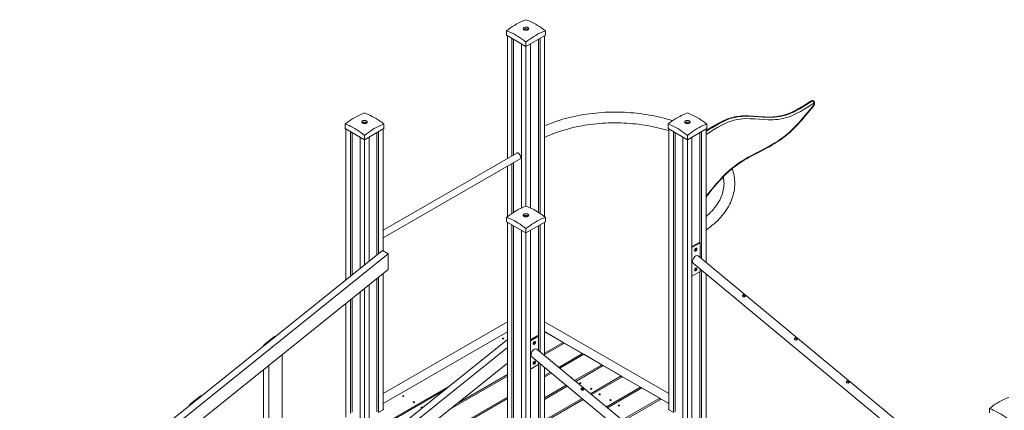
# Model space of a CAD drawing. Units: millimetres. Extents: x 24141 to 69462, y 33037 to 54481.
# Drawn here: x 63249 to 66915, y 42221 to 43674 of the extents above; entities that cross this region are included whole.
import ezdxf

# ---------------------------------------------------------------- set-up
doc = ezdxf.new("R2010")
doc.units = ezdxf.units.MM
doc.layers.add('AXONOMETRIC', color=7, linetype='Continuous')
doc.layers.add('TIPTAP_DIM', color=9, linetype='Continuous')

# ---------------------------------------------------------------- blocks, each defined once
blk = doc.blocks.new('LM300-2_axonometric')
at = {"layer": 'AXONOMETRIC', "linetype": 'Continuous', "lineweight": 15}
for p, q in [((3394.8, 6289), (3394.8, 6272.7)), ((3394.8, 6272.7), (3466.9, 6231)), ((3397.6, 6271), (3397.6, 5814.3)), ((3466.9, 6231), (3539, 6272.7)), ((3536.2, 6271), (3536.2, 5597.3)), ((3539, 6289), (3539, 6272.7)), ((3414.6, 6261.2), (3414.6, 5824.1)), ((3421, 6257.6), (3421, 5827.8)), ((3449.9, 6240.8), (3449.9, 5629.9)), ((3466.9, 6247.4), (3466.9, 6231)), ((3483.9, 6240.8), (3483.9, 5629.9)), ((3512.9, 6257.6), (3512.9, 5614)), ((3519.2, 6261.2), (3519.2, 5609.8)), ((3466.9, 6231), (3466.9, 5636.7)), ((4533.3, 6028.2), (4532.6, 6028.6)), ((4537, 6028.7), (4536.3, 6029.2)), ((4538.5, 6012.9), (4538.5, 6019.8)), ((4540.5, 6015.7), (4540.5, 6022.7)), ((2793.8, 5942), (2793.8, 5925.7)), ((2938, 5942), (2938, 5925.7)), ((3995.8, 5942), (3995.8, 5925.7)), ((4140.1, 5942), (4140.1, 5925.7)), ((2793.8, 5925.7), (2865.9, 5884.1)), ((2796.6, 5924.1), (2796.6, 5362.7)), ((2813.5, 5914.3), (2813.5, 5376.3)), ((2819.9, 5910.6), (2819.9, 5381.4)), ((2865.9, 5884.1), (2938, 5925.7)), ((2911.8, 5910.6), (2911.8, 5455.2)), ((2918.2, 5914.3), (2918.2, 5460.3)), ((2935.2, 5924.1), (2935.2, 5470.1)), ((3995.8, 5925.7), (4068, 5884.1)), ((3998.7, 5924.1), (3998.7, 4879.3)), ((4015.6, 5914.3), (4015.6, 4869.5)), ((4022, 5910.6), (4022, 4871.5)), ((4068, 5884.1), (4140.1, 5925.7)), ((4113.9, 5910.6), (4113.9, 5501.1)), ((4120.3, 5914.3), (4120.3, 5441.8)), ((4137.3, 5924.1), (4137.3, 5427.8)), ((2848.9, 5893.8), (2848.9, 5404.7)), ((2865.9, 5900.4), (2865.9, 5884.1)), ((2865.9, 5884.1), (2865.9, 5418.3)), ((2882.8, 5893.8), (2882.8, 5432)), ((4051, 5893.8), (4051, 4712.8)), ((4068, 5900.4), (4068, 5884.1)), ((4068, 5884.1), (4068, 4698.6)), ((4084.9, 5893.8), (4084.9, 4684.3)), ((3432.4, 5834.4), (2935.2, 5547.4)), ((2935.2, 5518.5), (3444.9, 5812.7)), ((3414.6, 5795.3), (3414.6, 5609.8)), ((3421, 5798.9), (3421, 5614)), ((3397.6, 5785.5), (3397.6, 5597.3)), ((3394.8, 5595), (3394.8, 5578.7)), ((3394.8, 5578.7), (3466.9, 5537.1)), ((3397.6, 5577.1), (3397.6, 4511.4)), ((3466.9, 5537.1), (3539, 5578.7)), ((3536.2, 5577.1), (3536.2, 5080.8)), ((3539, 5595), (3539, 5578.7)), ((3414.6, 5567.3), (3414.6, 4501.6)), ((3421, 5563.6), (3421, 4505.7)), ((3449.9, 5546.9), (3449.9, 3323.8)), ((3466.9, 5553.4), (3466.9, 5537.1)), ((3466.9, 5537.1), (3466.9, 3333.6)), ((3483.9, 5546.9), (3483.9, 3343.4)), ((3512.9, 5563.6), (3512.9, 5154.1)), ((3519.2, 5567.3), (3519.2, 5094.8)), ((4112.2, 5502.1), (4084.9, 5486.4)), ((4115, 5500.5), (4084.9, 5483.1)), ((4115, 5500.5), (4112.2, 5502.1)), ((4115, 5446.2), (4115, 5500.5)), ((2932.3, 5471.7), (1581.8, 4387.3)), ((2953.6, 5459.5), (2932.3, 5471.7)), ((2953.6, 5459.5), (1603, 4375)), ((2953.6, 5401.2), (2953.6, 5459.5)), ((5195.4, 4551.7), (4108.2, 5451.8)), ((1603, 4316.8), (2953.6, 5401.2)), ((4084.9, 5377), (4115, 5394.3)), ((4090, 5423.2), (5195.4, 4507.9)), ((4113.9, 5393.7), (4113.9, 4659.9)), ((4115, 5394.3), (4115, 5402.5)), ((4120.3, 5398.1), (4120.3, 4654.5)), ((2911.8, 5367.7), (2911.8, 4871.5)), ((2918.2, 5372.8), (2918.2, 4869.5)), ((2935.2, 5386.5), (2935.2, 4879.3)), ((4137.3, 5384), (4137.3, 4640.2)), ((2848.9, 5317.2), (2848.9, 4845.7)), ((2865.9, 5330.8), (2865.9, 4835.9)), ((2882.8, 5344.4), (2882.8, 4849.6)), ((2813.5, 5288.8), (2813.5, 4865.2)), ((2819.9, 5293.9), (2819.9, 4870.3)), ((2796.6, 5275.2), (2796.6, 4851.5)), ((2935.2, 4939.7), (3397.6, 5206.7)), ((3536.2, 5206.7), (3998.7, 4939.7)), ((2935.2, 4903), (3397.6, 5169.9)), ((3536.2, 5169.9), (3998.7, 4903)), ((3397.6, 5140.6), (2249.3, 4218.6)), ((2530.2, 5152.1), (2494.8, 5123.7)), ((2495.8, 5123.6), (2531.2, 5152)), ((2531.2, 5152), (2532.9, 5151)), ((3511.1, 5155.1), (3483.9, 5139.4)), ((3513.9, 5153.5), (3483.9, 5136.2)), ((3513.9, 5153.5), (3511.1, 5155.1)), ((3513.9, 5099.2), (3513.9, 5153.5)), ((3536.2, 5167.6), (3538.3, 5168.7)), ((3538.3, 5168.7), (3605.4, 5130)), ((3397.6, 5111.4), (2249.3, 4189.3)), ((2497.5, 5122.6), (2495.8, 5123.6)), ((4594.4, 4204.7), (3507.1, 5104.9)), ((3605.4, 5130), (3536.2, 5090)), ((3536.2, 5084.4), (3610.3, 5127.2)), ((3605.4, 5124.4), (3605.4, 5130)), ((3610.3, 5127.2), (3677.5, 5088.4)), ((2559.4, 4589.9), (2559.4, 5084.7)), ((3488.9, 5076.2), (4594.4, 4161)), ((3677.5, 5088.4), (3588.8, 5037.2)), ((3682.3, 5085.6), (3592.8, 5033.9)), ((3677.5, 5082.8), (3677.5, 5088.4)), ((3749.5, 5046.8), (3682.3, 5085.6)), ((2489.5, 5028.6), (2489.5, 4562.5)), ((2490.1, 4561.5), (2490.1, 5029.1)), ((2509.9, 5045), (2509.9, 4550.1)), ((3110.2, 4822.4), (3397.6, 5053.1)), ((3483.9, 5030), (3513.9, 5047.4)), ((3512.9, 5046.7), (3512.9, 3360.1)), ((3513.9, 5047.4), (3513.9, 5055.5)), ((3519.2, 5051.1), (3519.2, 3363.8)), ((3536.2, 5037), (3536.2, 3373.6)), ((3648, 4988.2), (3749.5, 5046.8)), ((3652, 4984.9), (3754.3, 5044)), ((3749.5, 5046.8), (3749.5, 5041.2)), ((3754.3, 5044), (3821.5, 5005.2)), ((3181.7, 4879.8), (3397.6, 5004.4)), ((3397.6, 5010), (3206.5, 4899.7)), ((3557.7, 5019.3), (3536.2, 5006.9)), ((3561.7, 5016), (3536.2, 5001.3)), ((3821.5, 5005.2), (3707.2, 4939.2)), ((3711.2, 4936), (3826.3, 5002.4)), ((3821.5, 4999.6), (3821.5, 5005.2)), ((3826.3, 5002.4), (3893.5, 4963.7)), ((2963.5, 4841.7), (3183.7, 4968.9)), ((2967.6, 4839.3), (3162.4, 4951.7)), ((3536.2, 4923.7), (3616.9, 4970.3)), ((3536.2, 4918.1), (3620.8, 4967)), ((3893.5, 4963.7), (3766.3, 4890.3)), ((3770.3, 4887), (3898.4, 4960.9)), ((3893.5, 4958.1), (3893.5, 4963.7)), ((3898.4, 4960.9), (3965.5, 4922.1)), ((2252.6, 4929.2), (2217.2, 4900.8)), ((2218.2, 4900.7), (2253.6, 4929.1)), ((2253.6, 4929.1), (2255.3, 4928.1)), ((3397.6, 4926.8), (3111.5, 4761.7)), ((3397.6, 4921.3), (3111.7, 4756.2)), ((3676, 4921.3), (3536.2, 4840.6)), ((3536.2, 4835), (3680, 4918)), ((3965.5, 4922.1), (3825.5, 4841.3)), ((3970.4, 4919.3), (3829.5, 4838)), ((3965.5, 4916.5), (3965.5, 4922.1)), ((3970.4, 4919.3), (3998.7, 4903)), ((2219.9, 4899.7), (2218.2, 4900.7)), ((2937.3, 4880.5), (2916.8, 4868.7)), ((2935.2, 4881.7), (2937.3, 4880.5)), ((3996.5, 4880.5), (3998.7, 4881.7)), ((4017, 4868.7), (3996.5, 4880.5)), ((5192.6, 4883.7), (5192.6, 4867.4))]:
    blk.add_line(p, q, dxfattribs=at)
at = {"layer": 'AXONOMETRIC', "linetype": 'Continuous', "lineweight": 15, "flags": 128}
for points in [[(3394.8, 6289), (3401.9, 6294.6), (3409.1, 6299.9), (3416.3, 6304.9), (3423.6, 6309.6), (3430.9, 6313.9), (3438.1, 6318), (3445.4, 6321.6), (3452.6, 6325), (3459.8, 6328), (3466.9, 6330.6)], [(3466.9, 6330.6), (3474.1, 6328), (3481.3, 6325), (3488.5, 6321.6), (3495.7, 6318), (3503, 6313.9), (3510.2, 6309.6), (3517.5, 6304.9), (3524.7, 6299.9), (3531.9, 6294.6), (3539, 6289)], [(3466.9, 6247.4), (3459.8, 6253), (3452.6, 6258.3), (3445.4, 6263.3), (3438.1, 6267.9), (3430.9, 6272.3), (3423.6, 6276.3), (3416.3, 6280), (3409.1, 6283.4), (3401.9, 6286.3), (3394.8, 6289)], [(3474, 6301.1), (3472.5, 6301.8), (3470.9, 6302.3), (3469, 6302.6), (3467.2, 6302.8), (3465.3, 6302.7), (3463.4, 6302.4), (3461.7, 6301.9), (3460.2, 6301.3), (3458.9, 6300.5), (3457.9, 6299.5), (3457.3, 6298.5), (3456.9, 6297.4), (3457, 6296.3), (3457.4, 6295.2), (3458.1, 6294.2), (3459.2, 6293.3), (3460.5, 6292.6), (3462.1, 6291.9), (3463.9, 6291.5), (3465.7, 6291.3), (3467.6, 6291.2), (3469.5, 6291.4), (3471.3, 6291.8), (3472.9, 6292.4), (3474.3, 6293.1), (3475.5, 6294), (3476.3, 6295), (3476.8, 6296), (3476.9, 6297.1), (3476.7, 6298.2), (3476.1, 6299.3), (3475.2, 6300.2), (3474, 6301.1)], [(3475.3, 6293.8), (3474.6, 6294.3), (3473.3, 6295.1), (3471.7, 6295.7), (3470, 6296.1), (3468.1, 6296.4), (3466.2, 6296.4), (3464.3, 6296.2), (3462.5, 6295.8), (3460.9, 6295.2), (3459.5, 6294.5), (3458.6, 6293.8)], [(3539, 6289), (3531.9, 6286.3), (3524.7, 6283.4), (3517.5, 6280), (3510.2, 6276.3), (3503, 6272.3), (3495.7, 6267.9), (3488.5, 6263.3), (3481.3, 6258.3), (3474.1, 6253), (3466.9, 6247.4)], [(4529.1, 6029), (4524.8, 6026.2), (4511.4, 6017.8), (4499.9, 6010.7), (4490.3, 6005), (4481.6, 6000), (4473.6, 5995.5), (4466.1, 5991.6), (4459, 5988.2), (4451.6, 5984.7), (4444.5, 5981.7), (4438.8, 5979.5), (4432.8, 5977.4), (4426.7, 5975.6), (4420.5, 5973.9), (4414.1, 5972.5), (4407.6, 5971.2), (4400.9, 5970.2), (4394, 5969.4), (4386.9, 5968.9), (4379.5, 5968.6), (4371.4, 5968.5), (4362.7, 5968.6), (4353.1, 5969), (4342.1, 5969.7), (4328.4, 5970.7), (4315.4, 5971.7), (4304.7, 5972.3), (4295.2, 5972.7), (4286.5, 5972.8), (4278.5, 5972.7), (4271, 5972.4), (4263.8, 5971.9), (4257, 5971.1), (4250.4, 5970.1), (4243.3, 5968.8), (4236.5, 5967.3), (4229.8, 5965.5), (4223.2, 5963.4), (4216.8, 5961.2), (4210.3, 5958.6), (4203.4, 5955.6), (4196.3, 5952.3), (4188.8, 5948.6), (4180.9, 5944.4), (4172.5, 5939.8), (4163.4, 5934.5), (4153.3, 5928.4), (4141.3, 5921), (4137.3, 5918.4)], [(4532.6, 6028.6), (4516.1, 6018.2), (4499.7, 6008.1), (4483.2, 5998.6), (4470.7, 5991.9), (4458.2, 5985.8), (4445.7, 5980.5), (4433.4, 5976.1), (4422.8, 5973.2), (4412.2, 5971), (4401.8, 5969.4), (4391.6, 5968.4), (4381.6, 5968), (4364.7, 5968), (4348, 5968.9), (4331.5, 5970.1), (4314.9, 5971.3), (4298.2, 5972.1), (4281.2, 5972.1), (4270.6, 5971.6), (4259.9, 5970.5), (4249, 5968.8), (4237.9, 5966.3), (4226.6, 5963), (4219.2, 5960.4), (4211.7, 5957.4), (4199.7, 5951.9), (4187.5, 5945.7), (4175.4, 5939), (4163.2, 5931.9), (4151, 5924.5), (4137.3, 5915.7)], [(4137.3, 5914.9), (4142.8, 5918.4), (4159.6, 5928.9), (4176.5, 5938.8), (4189.2, 5945.9), (4202, 5952.3), (4214.7, 5957.9), (4227.3, 5962.6), (4238.3, 5965.9), (4249.2, 5968.3), (4259.9, 5970), (4270.4, 5971.1), (4280.7, 5971.7), (4298.1, 5971.7), (4315.2, 5970.9), (4332.2, 5969.6), (4348.4, 5968.5), (4364.7, 5967.6), (4381.2, 5967.5), (4391.5, 5968), (4401.9, 5968.9), (4412.5, 5970.5), (4423.2, 5972.7), (4434.1, 5975.7), (4442, 5978.4), (4449.9, 5981.5), (4462.7, 5987.2), (4475.6, 5993.7), (4488.6, 6000.8), (4501.5, 6008.4), (4514.4, 6016.3), (4533.3, 6028.2)], [(4538.5, 6019.8), (4521.8, 6009.3), (4505.1, 5999), (4488.4, 5989.3), (4475.7, 5982.6), (4463.1, 5976.4), (4450.5, 5971.1), (4438, 5966.7), (4427.2, 5963.7), (4416.5, 5961.4), (4406, 5959.8), (4395.6, 5958.8), (4385.4, 5958.3), (4368.3, 5958.4), (4351.4, 5959.2), (4334.7, 5960.4), (4318.4, 5961.6), (4301.9, 5962.4), (4285.1, 5962.5), (4274.7, 5962), (4264.1, 5961), (4253.3, 5959.3), (4242.4, 5956.8), (4231.2, 5953.6), (4219, 5949), (4206.6, 5943.5), (4194.2, 5937.3), (4181.7, 5930.5), (4164.8, 5920.5), (4147.8, 5909.9), (4137.3, 5903.2)], [(4137.3, 5674.3), (4145.9, 5684.9), (4161, 5703.1), (4176.4, 5721), (4188.2, 5734.2), (4200.3, 5747), (4212.6, 5759.2), (4225.1, 5770.7), (4235.9, 5779.9), (4246.9, 5788.4), (4257.9, 5796.4), (4269, 5803.8), (4280.1, 5810.8), (4294.4, 5819.1), (4308.8, 5827), (4323.1, 5834.6), (4337.4, 5842), (4355.9, 5851.6), (4374.4, 5861.5), (4392.9, 5872.2), (4404.2, 5879.2), (4415.5, 5886.8), (4426.7, 5894.9), (4437.9, 5903.6), (4448.8, 5913.1), (4460.6, 5924), (4472.1, 5935.6), (4483.4, 5947.7), (4494.5, 5960.1), (4509.3, 5977.4), (4524, 5995), (4538.5, 6012.9)], [(4539, 6011.3), (4539, 6011.4), (4539, 6011.7), (4538.9, 6012.2), (4538.5, 6012.9)], [(2793.8, 5942), (2800.9, 5947.6), (2808.1, 5952.9), (2815.3, 5957.9), (2822.6, 5962.6), (2829.8, 5967), (2837.1, 5971), (2844.3, 5974.7), (2851.5, 5978), (2858.7, 5981), (2865.9, 5983.7)], [(2865.9, 5983.7), (2873, 5981), (2880.2, 5978), (2887.4, 5974.7), (2894.7, 5971), (2901.9, 5967), (2909.2, 5962.6), (2916.4, 5957.9), (2923.7, 5952.9), (2930.9, 5947.6), (2938, 5942)], [(4012.8, 5954.7), (4003.1, 5957.7), (3992.5, 5960.9), (3981.7, 5963.8), (3970.8, 5966.6), (3959.8, 5969.2), (3948.7, 5971.7), (3937.5, 5973.9), (3926.1, 5976), (3914.7, 5977.9), (3903.2, 5979.6), (3891.7, 5981.2), (3880, 5982.5), (3868.4, 5983.7), (3856.6, 5984.7), (3844.9, 5985.5), (3833.1, 5986.1), (3821.2, 5986.5), (3809.4, 5986.8), (3797.5, 5986.9), (3785.7, 5986.7), (3773.9, 5986.4), (3762, 5986), (3750.3, 5985.3), (3738.5, 5984.4), (3726.8, 5983.4), (3715.1, 5982.1), (3703.5, 5980.7), (3692, 5979.1), (3680.5, 5977.4), (3669.1, 5975.4), (3657.8, 5973.3), (3646.6, 5971), (3635.5, 5968.5), (3624.5, 5965.8), (3613.7, 5963), (3603, 5960), (3592.4, 5956.8), (3581.9, 5953.5), (3571.6, 5950), (3561.5, 5946.3), (3551.5, 5942.4), (3541.7, 5938.5), (3536.2, 5936.1)], [(3995.8, 5942), (4003, 5947.6), (4010.2, 5952.9), (4017.4, 5957.9), (4024.6, 5962.6), (4031.9, 5967), (4039.2, 5971), (4046.4, 5974.7), (4053.6, 5978), (4060.8, 5981), (4068, 5983.7)], [(4068, 5983.7), (4075.1, 5981), (4082.3, 5978), (4089.5, 5974.7), (4096.8, 5971), (4104, 5967), (4111.3, 5962.6), (4118.5, 5957.9), (4125.7, 5952.9), (4132.9, 5947.6), (4140.1, 5942)], [(4137.3, 5672.2), (4148.4, 5685.8), (4159, 5698.5), (4168, 5709.2), (4176.3, 5718.7), (4184, 5727.4), (4191.2, 5735.3), (4198.1, 5742.6), (4204.8, 5749.5), (4211.2, 5755.7), (4218, 5762.2), (4224.7, 5768.3), (4231.2, 5773.8), (4237.4, 5779), (4243.6, 5783.8), (4250.1, 5788.7), (4256.9, 5793.5), (4264.1, 5798.3), (4271.7, 5803.2), (4279.7, 5808.2), (4288.3, 5813.3), (4297.7, 5818.6), (4308.1, 5824.2), (4320, 5830.5), (4334.7, 5838.1), (4351.3, 5846.6), (4362.7, 5852.7), (4373, 5858.2), (4382.2, 5863.4), (4390.7, 5868.4), (4398.7, 5873.3), (4406.2, 5878.2), (4413.4, 5883), (4420.9, 5888.4), (4428.2, 5893.8), (4433.9, 5898.3), (4439.9, 5903.2), (4446.2, 5908.6), (4452.6, 5914.5), (4459.2, 5920.7), (4466, 5927.3), (4472.9, 5934.4), (4479.9, 5941.8), (4487.1, 5949.7), (4494.7, 5958.2), (4503, 5967.8), (4511.9, 5978.4), (4521.8, 5990.3), (4533.3, 6004.4), (4539, 6011.3)], [(2865.9, 5900.4), (2858.7, 5906), (2851.5, 5911.3), (2844.3, 5916.3), (2837.1, 5921), (2829.8, 5925.3), (2822.6, 5929.3), (2815.3, 5933), (2808.1, 5936.4), (2800.9, 5939.4), (2793.8, 5942)], [(2872.9, 5954.1), (2871.5, 5954.8), (2869.8, 5955.3), (2868, 5955.7), (2866.1, 5955.8), (2864.2, 5955.7), (2862.4, 5955.4), (2860.7, 5955), (2859.1, 5954.3), (2857.9, 5953.5), (2856.9, 5952.6), (2856.2, 5951.5), (2855.9, 5950.4), (2855.9, 5949.3), (2856.4, 5948.3), (2857.1, 5947.3), (2858.2, 5946.4), (2859.5, 5945.6), (2861.1, 5945), (2862.8, 5944.5), (2864.7, 5944.3), (2866.6, 5944.3), (2868.5, 5944.5), (2870.2, 5944.8), (2871.9, 5945.4), (2873.3, 5946.1), (2874.4, 5947), (2875.2, 5948), (2875.7, 5949.1), (2875.9, 5950.2), (2875.6, 5951.3), (2875.1, 5952.3), (2874.2, 5953.3), (2872.9, 5954.1)], [(2874.2, 5946.8), (2873.6, 5947.3), (2872.2, 5948.1), (2870.7, 5948.7), (2868.9, 5949.2), (2867.1, 5949.4), (2865.2, 5949.4), (2863.3, 5949.2), (2861.5, 5948.8), (2859.9, 5948.3), (2858.5, 5947.5), (2857.5, 5946.8)], [(2938, 5942), (2930.9, 5939.4), (2923.7, 5936.4), (2916.4, 5933), (2909.2, 5929.3), (2901.9, 5925.3), (2894.7, 5921), (2887.4, 5916.3), (2880.2, 5911.3), (2873, 5906), (2865.9, 5900.4)], [(3536.2, 5892.1), (3537.6, 5892.8), (3546.3, 5896.9), (3555.2, 5900.7), (3564.3, 5904.5), (3573.6, 5908.1), (3583, 5911.6), (3592.6, 5914.9), (3602.4, 5918), (3612.3, 5921.1), (3622.4, 5923.9), (3632.6, 5926.6), (3643, 5929.2), (3653.5, 5931.5), (3664.1, 5933.7), (3674.8, 5935.8), (3685.6, 5937.7), (3696.5, 5939.4), (3707.5, 5940.9), (3718.6, 5942.3), (3729.7, 5943.5), (3740.9, 5944.5), (3752.1, 5945.3), (3763.3, 5946), (3774.6, 5946.4), (3785.9, 5946.7), (3797.3, 5946.9), (3808.6, 5946.8), (3819.9, 5946.6), (3831.2, 5946.2), (3842.5, 5945.6), (3853.7, 5944.8), (3864.9, 5943.8), (3876, 5942.7), (3887.1, 5941.4), (3898.1, 5939.9), (3909.1, 5938.3), (3919.9, 5936.5), (3930.7, 5934.5), (3941.3, 5932.3), (3951.8, 5930), (3962.2, 5927.5), (3972.5, 5924.9), (3982.7, 5922.1), (3992.6, 5919.1), (3998.7, 5917.2)], [(4068, 5900.4), (4060.8, 5906), (4053.6, 5911.3), (4046.4, 5916.3), (4039.2, 5921), (4031.9, 5925.3), (4024.6, 5929.3), (4017.4, 5933), (4010.2, 5936.4), (4003, 5939.4), (3995.8, 5942)], [(4075, 5954.1), (4073.6, 5954.8), (4071.9, 5955.3), (4070.1, 5955.7), (4068.2, 5955.8), (4066.3, 5955.7), (4064.5, 5955.4), (4062.8, 5955), (4061.2, 5954.3), (4060, 5953.5), (4059, 5952.6), (4058.3, 5951.5), (4058, 5950.4), (4058, 5949.3), (4058.4, 5948.3), (4059.2, 5947.3), (4060.2, 5946.4), (4061.6, 5945.6), (4063.2, 5945), (4064.9, 5944.5), (4066.8, 5944.3), (4068.7, 5944.3), (4070.5, 5944.5), (4072.3, 5944.8), (4073.9, 5945.4), (4075.4, 5946.1), (4076.5, 5947), (4077.3, 5948), (4077.8, 5949.1), (4078, 5950.2), (4077.7, 5951.3), (4077.1, 5952.3), (4076.2, 5953.3), (4075, 5954.1)], [(4076.3, 5946.8), (4075.7, 5947.3), (4074.3, 5948.1), (4072.7, 5948.7), (4071, 5949.2), (4069.1, 5949.4), (4067.2, 5949.4), (4065.4, 5949.2), (4063.6, 5948.8), (4062, 5948.3), (4060.6, 5947.5), (4059.6, 5946.8)], [(4140.1, 5942), (4132.9, 5939.4), (4125.7, 5936.4), (4118.5, 5933), (4111.3, 5929.3), (4104, 5925.3), (4096.8, 5921), (4089.5, 5916.3), (4082.3, 5911.3), (4075.1, 5906), (4068, 5900.4)], [(3447.5, 5818.5), (3447.3, 5820.3), (3447, 5822.2), (3446.3, 5824.1), (3445.5, 5826), (3444.5, 5827.9), (3443.3, 5829.6), (3441.9, 5831.1), (3440.5, 5832.5), (3439, 5833.5), (3437.5, 5834.3), (3436, 5834.8), (3434.7, 5835), (3433.4, 5834.8), (3432.4, 5834.4)], [(4137.3, 5548.1), (4138.6, 5549), (4146.2, 5554.5), (4153.6, 5560.1), (4160.7, 5565.9), (4167.6, 5571.7), (4174.2, 5577.7), (4180.6, 5583.8), (4186.6, 5590), (4192.4, 5596.3), (4197.9, 5602.7), (4203.1, 5609.2), (4208, 5615.8), (4212.6, 5622.4), (4216.9, 5629.1), (4220.9, 5635.9), (4224.6, 5642.8), (4228, 5649.7), (4231, 5656.7), (4233.8, 5663.7), (4236.2, 5670.7), (4238.3, 5677.8), (4240.1, 5684.9), (4241.5, 5692), (4242.7, 5699.1), (4243.5, 5706.2), (4244.1, 5713.4), (4244.3, 5720.5), (4244.1, 5727.7), (4243.7, 5734.8), (4243, 5741.9), (4241.9, 5749.1), (4240.5, 5756.1), (4238.8, 5763.2), (4236.8, 5770.2), (4234.7, 5776.7)], [(4201.7, 5746.3), (4201.9, 5745.5), (4202.9, 5739.4), (4203.7, 5733.2), (4204.1, 5727), (4204.3, 5720.8), (4204.1, 5714.6), (4203.6, 5708.5), (4202.7, 5702.3), (4201.6, 5696.1), (4200.1, 5690), (4198.4, 5683.8), (4196.3, 5677.8), (4194, 5671.7), (4191.3, 5665.7), (4188.3, 5659.8), (4185.1, 5653.9), (4181.6, 5648), (4177.7, 5642.2), (4173.6, 5636.5), (4169.2, 5630.8), (4164.6, 5625.2), (4159.6, 5619.7), (4154.4, 5614.2), (4148.9, 5608.8), (4143.1, 5603.5), (4137.3, 5598.4)], [(3394.8, 5595), (3401.9, 5600.7), (3409.1, 5606), (3416.3, 5611), (3423.6, 5615.6), (3430.9, 5620), (3438.1, 5624), (3445.4, 5627.7), (3452.6, 5631), (3459.8, 5634), (3466.9, 5636.7)], [(3466.9, 5636.7), (3474.1, 5634), (3481.3, 5631), (3488.5, 5627.7), (3495.7, 5624), (3503, 5620), (3510.2, 5615.6), (3517.5, 5611), (3524.7, 5606), (3531.9, 5600.7), (3539, 5595)], [(3466.9, 5553.4), (3459.8, 5559), (3452.6, 5564.3), (3445.4, 5569.3), (3438.1, 5574), (3430.9, 5578.3), (3423.6, 5582.4), (3416.3, 5586.1), (3409.1, 5589.4), (3401.9, 5592.4), (3394.8, 5595)], [(3474, 5607.1), (3472.5, 5607.8), (3470.9, 5608.4), (3469, 5608.7), (3467.2, 5608.8), (3465.3, 5608.7), (3463.4, 5608.5), (3461.7, 5608), (3460.2, 5607.3), (3458.9, 5606.5), (3457.9, 5605.6), (3457.3, 5604.6), (3456.9, 5603.5), (3457, 5602.4), (3457.4, 5601.3), (3458.1, 5600.3), (3459.2, 5599.4), (3460.5, 5598.6), (3462.1, 5598), (3463.9, 5597.6), (3465.7, 5597.3), (3467.6, 5597.3), (3469.5, 5597.5), (3471.3, 5597.9), (3472.9, 5598.4), (3474.3, 5599.2), (3475.5, 5600.1), (3476.3, 5601), (3476.8, 5602.1), (3476.9, 5603.2), (3476.7, 5604.3), (3476.1, 5605.3), (3475.2, 5606.3), (3474, 5607.1)], [(3475.3, 5599.9), (3474.6, 5600.4), (3473.3, 5601.1), (3471.7, 5601.7), (3470, 5602.2), (3468.1, 5602.4), (3466.2, 5602.4), (3464.3, 5602.3), (3462.5, 5601.9), (3460.9, 5601.3), (3459.5, 5600.6), (3458.6, 5599.9)], [(3539, 5595), (3531.9, 5592.4), (3524.7, 5589.4), (3517.5, 5586.1), (3510.2, 5582.4), (3503, 5578.3), (3495.7, 5574), (3488.5, 5569.3), (3481.3, 5564.3), (3474.1, 5559), (3466.9, 5553.4)], [(4099.1, 5479.9), (4098, 5479.1), (4097, 5478.1), (4096.2, 5476.9), (4095.5, 5475.5), (4095, 5474.1), (4094.8, 5472.8), (4094.9, 5471.6), (4095.2, 5470.7), (4095.8, 5469.9), (4096.6, 5469.6), (4097.5, 5469.5), (4098.5, 5469.8), (4099.6, 5470.4), (4100.6, 5471.3), (4101.6, 5472.4), (4102.3, 5473.7), (4102.9, 5475.1), (4103.2, 5476.4), (4103.3, 5477.7), (4103.1, 5478.8), (4102.7, 5479.7), (4102, 5480.2), (4101.1, 5480.4), (4100.1, 5480.3), (4099.1, 5479.9)], [(4099.1, 5406.4), (4098, 5405.6), (4097, 5404.6), (4096.2, 5403.4), (4095.5, 5402), (4095, 5400.7), (4094.8, 5399.3), (4094.9, 5398.1), (4095.2, 5397.2), (4095.8, 5396.5), (4096.6, 5396.1), (4097.5, 5396), (4098.5, 5396.3), (4099.6, 5396.9), (4100.6, 5397.8), (4101.6, 5398.9), (4102.3, 5400.2), (4102.9, 5401.6), (4103.2, 5403), (4103.3, 5404.2), (4103.1, 5405.3), (4102.7, 5406.2), (4102, 5406.7), (4101.1, 5406.9), (4100.1, 5406.8), (4099.1, 5406.4)], [(4274.4, 5300.2), (4273.4, 5301.4), (4272.9, 5302.8), (4273.1, 5304.3), (4273.8, 5305.6), (4275, 5306.4), (4276.5, 5306.8), (4278.2, 5306.6), (4279.9, 5306.1), (4281.5, 5305.2), (4282.8, 5304.1), (4283.5, 5303.1), (4283.8, 5302), (4283.5, 5301), (4282.5, 5300.1), (4281.1, 5299.4), (4279.5, 5299), (4277.6, 5299), (4275.8, 5299.4), (4274.4, 5300.2)], [(4273, 5302.9), (4273.4, 5303.7), (4274.6, 5304.5), (4276, 5304.9), (4277.6, 5304.8), (4279.4, 5304.2), (4281, 5303.2), (4282.3, 5302.2), (4283.1, 5301.2), (4283.2, 5300.8)], [(3379.6, 5145.2), (3379, 5144.8), (3378.9, 5144.2), (3379, 5143.7), (3379.6, 5143.2), (3380.4, 5142.9), (3381.4, 5142.8), (3382.3, 5142.9), (3383.1, 5143.2), (3383.7, 5143.7), (3383.9, 5144.2), (3383.7, 5144.8), (3383.1, 5145.2), (3382.3, 5145.5), (3381.4, 5145.7), (3380.4, 5145.5), (3379.6, 5145.2)], [(3498, 5132.9), (3497, 5132.1), (3496, 5131.1), (3495.1, 5129.9), (3494.4, 5128.5), (3494, 5127.2), (3493.8, 5125.8), (3493.9, 5124.7), (3494.2, 5123.7), (3494.8, 5123), (3495.5, 5122.6), (3496.5, 5122.5), (3497.5, 5122.8), (3498.6, 5123.4), (3499.6, 5124.3), (3500.5, 5125.5), (3501.3, 5126.8), (3501.9, 5128.1), (3502.2, 5129.5), (3502.3, 5130.7), (3502.1, 5131.8), (3501.6, 5132.7), (3500.9, 5133.2), (3500.1, 5133.5), (3499.1, 5133.3), (3498, 5132.9)], [(4467.9, 5140), (4466.9, 5141.2), (4466.4, 5142.6), (4466.6, 5144.1), (4467.3, 5145.4), (4468.5, 5146.2), (4470, 5146.6), (4471.6, 5146.4), (4473.4, 5145.9), (4475, 5145), (4476.3, 5143.9), (4477, 5142.9), (4477.3, 5141.8), (4476.9, 5140.8), (4476, 5139.9), (4474.6, 5139.2), (4473, 5138.8), (4471.1, 5138.8), (4469.3, 5139.2), (4467.9, 5140)], [(4466.4, 5142.7), (4466.9, 5143.5), (4468.1, 5144.4), (4469.5, 5144.7), (4471.1, 5144.6), (4472.9, 5144), (4474.5, 5143), (4475.8, 5142), (4476.6, 5141), (4476.7, 5140.6)], [(3498, 5059.4), (3497, 5058.6), (3496, 5057.6), (3495.1, 5056.4), (3494.4, 5055.1), (3494, 5053.7), (3493.8, 5052.4), (3493.9, 5051.2), (3494.2, 5050.2), (3494.8, 5049.5), (3495.5, 5049.1), (3496.5, 5049), (3497.5, 5049.3), (3498.6, 5049.9), (3499.6, 5050.8), (3500.5, 5052), (3501.3, 5053.3), (3501.9, 5054.6), (3502.2, 5056), (3502.3, 5057.2), (3502.1, 5058.3), (3501.6, 5059.2), (3500.9, 5059.7), (3500.1, 5060), (3499.1, 5059.9), (3498, 5059.4)], [(3635.2, 4998.8), (3635.6, 4998.9), (3636.6, 4998.8), (3637.4, 4998.4), (3637.9, 4998), (3638.1, 4997.4), (3637.9, 4996.9), (3637.8, 4996.7)], [(4661.4, 4979.8), (4660.4, 4981), (4659.9, 4982.4), (4660, 4983.9), (4660.8, 4985.2), (4662, 4986), (4663.5, 4986.4), (4665.1, 4986.2), (4666.9, 4985.7), (4668.5, 4984.8), (4669.8, 4983.7), (4670.5, 4982.7), (4670.8, 4981.6), (4670.4, 4980.6), (4669.5, 4979.7), (4668.1, 4979), (4666.4, 4978.6), (4664.6, 4978.6), (4662.8, 4979), (4661.4, 4979.8)], [(3667, 4979.3), (3666.5, 4978.9), (3666.3, 4978.3), (3666.5, 4977.7), (3667, 4977.3), (3667.8, 4977), (3668.8, 4976.9), (3669.7, 4977), (3670.5, 4977.3), (3671.1, 4977.7), (3671.3, 4978.3), (3671.1, 4978.9), (3670.5, 4979.3), (3669.7, 4979.6), (3668.8, 4979.7), (3667.8, 4979.6), (3667, 4979.3)], [(3673.4, 4953.2), (3672.4, 4954.4), (3671.9, 4955.8), (3672, 4957.3), (3672.8, 4958.6), (3674, 4959.4), (3675.4, 4959.8), (3677.1, 4959.7), (3678.9, 4959.1), (3680.5, 4958.2), (3681.7, 4957.1), (3682.5, 4956.1), (3682.8, 4955), (3682.4, 4954), (3681.5, 4953.1), (3680.1, 4952.5), (3678.4, 4952.1), (3676.6, 4952), (3674.8, 4952.4), (3673.4, 4953.2)], [(3671.9, 4955.9), (3672.3, 4956.7), (3673.5, 4957.6), (3675, 4957.9), (3676.6, 4957.8), (3678.4, 4957.2), (3680, 4956.3), (3681.3, 4955.2), (3682, 4954.2), (3682.2, 4953.8)], [(3708.2, 4958.2), (3707.6, 4957.7), (3707.4, 4957.2), (3707.6, 4956.6), (3708.2, 4956.1), (3709, 4955.8), (3709.9, 4955.7), (3710.9, 4955.8), (3711.7, 4956.1), (3712.2, 4956.6), (3712.4, 4957.2), (3712.2, 4957.7), (3711.7, 4958.2), (3710.9, 4958.5), (3709.9, 4958.6), (3709, 4958.5), (3708.2, 4958.2)], [(4659.9, 4982.5), (4660.3, 4983.3), (4661.5, 4984.2), (4663, 4984.5), (4664.6, 4984.4), (4666.4, 4983.8), (4668, 4982.8), (4669.3, 4981.8), (4670.1, 4980.8), (4670.2, 4980.4)], [(3008.4, 4930.9), (3007.8, 4930.5), (3007.6, 4929.9), (3007.8, 4929.4), (3008.4, 4928.9), (3009.2, 4928.6), (3010.1, 4928.5), (3011.1, 4928.6), (3011.9, 4928.9), (3012.4, 4929.4), (3012.6, 4929.9), (3012.4, 4930.5), (3011.9, 4930.9), (3011.1, 4931.2), (3010.1, 4931.4), (3009.2, 4931.2), (3008.4, 4930.9)], [(3739, 4937.7), (3738.5, 4937.3), (3738.3, 4936.7), (3738.5, 4936.2), (3739, 4935.7), (3739.8, 4935.4), (3740.8, 4935.3), (3741.7, 4935.4), (3742.5, 4935.7), (3743.1, 4936.2), (3743.3, 4936.7), (3743.1, 4937.3), (3742.5, 4937.7), (3741.7, 4938.1), (3740.8, 4938.2), (3739.8, 4938.1), (3739, 4937.7)], [(3780.2, 4916.6), (3779.6, 4916.1), (3779.5, 4915.6), (3779.6, 4915), (3780.2, 4914.6), (3781, 4914.3), (3782, 4914.1), (3782.9, 4914.3), (3783.7, 4914.6), (3784.3, 4915), (3784.5, 4915.6), (3784.3, 4916.1), (3783.7, 4916.6), (3782.9, 4916.9), (3782, 4917), (3781, 4916.9), (3780.2, 4916.6)], [(5192.6, 4883.7), (5199.7, 4889.3), (5206.9, 4894.6), (5214.1, 4899.6), (5221.4, 4904.3), (5228.6, 4908.6), (5235.9, 4912.7), (5243.1, 4916.4), (5250.4, 4919.7), (5257.6, 4922.7), (5264.7, 4925.3)], [(3047.2, 4908.5), (3046.7, 4908), (3046.5, 4907.5), (3046.7, 4906.9), (3047.2, 4906.4), (3048.1, 4906.1), (3049, 4906), (3050, 4906.1), (3050.8, 4906.4), (3051.3, 4906.9), (3051.5, 4907.5), (3051.3, 4908), (3050.8, 4908.5), (3050, 4908.8), (3049, 4908.9), (3048.1, 4908.8), (3047.2, 4908.5)], [(3076.9, 4888.7), (3076.4, 4888.2), (3076.2, 4887.7), (3076.4, 4887.1), (3076.9, 4886.7), (3077.8, 4886.3), (3078.7, 4886.2), (3079.7, 4886.3), (3080.5, 4886.7), (3081, 4887.1), (3081.2, 4887.7), (3081, 4888.2), (3080.5, 4888.7), (3079.7, 4889), (3078.7, 4889.1), (3077.8, 4889), (3076.9, 4888.7)], [(3811, 4896.2), (3810.5, 4895.7), (3810.3, 4895.1), (3810.5, 4894.6), (3811, 4894.1), (3811.8, 4893.8), (3812.8, 4893.7), (3813.8, 4893.8), (3814.6, 4894.1), (3815.1, 4894.6), (3815.3, 4895.1), (3815.1, 4895.7), (3814.6, 4896.2), (3813.8, 4896.5), (3812.8, 4896.6), (3811.8, 4896.5), (3811, 4896.2)], [(5264.7, 4842.1), (5257.6, 4847.7), (5250.4, 4853), (5243.1, 4858), (5235.9, 4862.7), (5228.6, 4867), (5221.4, 4871), (5214.1, 4874.7), (5206.9, 4878.1), (5199.7, 4881.1), (5192.6, 4883.7)]]:
    blk.add_lwpolyline(points, dxfattribs=at)
at = {"layer": 'AXONOMETRIC', "linetype": 'Continuous', "lineweight": 15}
for centre, radius, start, end in [((3466.9, 6288.7), 3.4, 50.8887, 129.1087), ((4532.8, 6023.1), 7, 60.0027, 122.5598), ((4530.6, 6026.1), 3.24, 51.5657, 117.653), ((4534.8, 6026), 3.51, 64.9159, 130.4), ((4535.6, 6025.6), 3.51, 64.9159, 130.4), ((4527.3, 6018.7), 11.3, 5.7735, 57.7758), ((4533.5, 6022.7), 7, 0, 60.0027), ((4537, 6023), 3.52, 294.3747, 354.2995), ((4537, 6016.1), 3.52, 294.3747, 354.2995), ((4533.5, 6015.7), 7, 320.9074, 0), ((2865.9, 5941.7), 3.4, 50.9058, 129.0968), ((4068, 5941.8), 3.4, 50.8893, 129.1055), ((3441.2, 5817.9), 6.31, 305.796, 5.5167), ((3466.9, 5594.8), 3.4, 50.9064, 129.0936), ((4092.2, 5478.9), 8.21, 289.8928, 10.1135), ((4092.2, 5405.4), 8.21, 289.8937, 10.1136), ((2535, 5146.9), 7.1, 78.4318, 132.9351), ((2530.6, 5151.3), 0.902, 50.24, 116.5984), ((2535.9, 5147), 6.84, 85.4165, 133.2284), ((3491.2, 5131.9), 8.21, 289.8914, 10.1128), ((2503.8, 5112.6), 14.2, 128.9344, 163.6054), ((2506.1, 5111.2), 16.1, 129.7816, 156.4809), ((2495.2, 5122.9), 0.901, 50.185, 116.6265), ((3491.2, 5058.5), 8.21, 289.8924, 10.1129), ((2257.4, 4924), 7.1, 78.4264, 132.9388), ((2253, 4928.4), 0.901, 50.185, 116.6265), ((2258.3, 4924.1), 6.85, 85.4256, 133.2245), ((2226.2, 4889.7), 14.2, 128.9378, 163.6035), ((2228.5, 4888.3), 16.1, 129.7816, 156.4809), ((2217.6, 4900), 0.903, 50.2569, 116.5591)]:
    blk.add_arc(centre, radius, start, end, dxfattribs=at)
for centre, start_param, end_param in [((4099.1, 5437.5), 0.76231, 3.032292), ((4099.1, 5437.5), 6.173885, 7.045495), ((3498, 5090.5), 0.76231, 3.032292), ((3498, 5090.5), 6.173885, 7.045495)]:
    blk.add_ellipse(centre, major_axis=(8.2, 14.9), ratio=0.577074, start_param=start_param, end_param=end_param, dxfattribs=at)

msp = doc.modelspace()

# ---------------------------------------------------------------- block references
at = {"layer": 'TIPTAP_DIM'}
msp.add_blockref('LM300-2_axonometric', (61667.4, 37343.4), dxfattribs=at)

doc.saveas('drawing.dxf')
